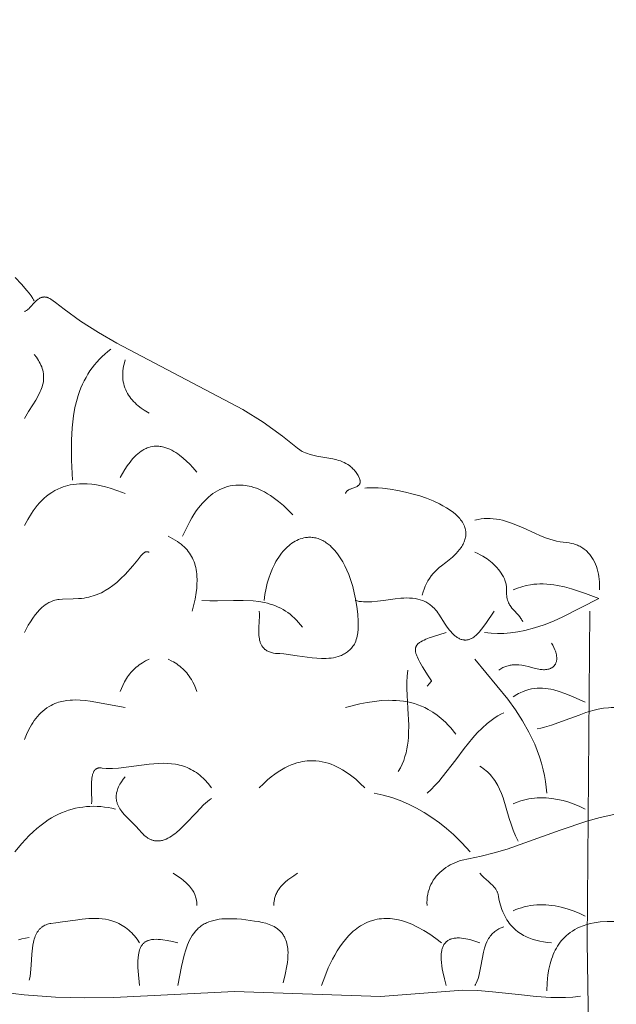
# Model space of a CAD drawing. Units: millimetres. Extents: x 15922 to 64292, y -6793 to 6833.
# Drawn here: x 44731 to 45182, y -2126 to -1382 of the extents above; entities that cross this region are included whole.
import ezdxf

# ---------------------------------------------------------------- set-up
doc = ezdxf.new("R2010")
doc.units = ezdxf.units.MM
doc.header["$MEASUREMENT"] = 0
doc.layers.add('Layer 1', color=7, linetype='Continuous', lineweight=0)
doc.styles.get("Standard").update_dxf_attribs({"font": 'TT0246M.TTF'})
doc.dimstyles.get("Standard").update_dxf_attribs({"dimtxt": 320, "dimasz": 240, "dimexe": 0.18, "dimexo": 0.0625, "dimgap": 160, "dimtad": 1, "dimdec": 0, "dimlfac": 0.1, "dimrnd": 5, "dimdsep": 46, "dimtxsty": 'Standard', "dimcen": 0, "dimse1": 1, "dimse2": 1, "dimadec": 0, "dimazin": 0, "dimtfac": 1, "dimtdec": 0, "dimtofl": 0, "dimtmove": 1, "dimatfit": 3, "dimfxl": 1, "dimtolj": 1, "dimtzin": 0, "dimarcsym": 0})

# ---------------------------------------------------------------- blocks, each defined once
blk = doc.blocks.new('*D44')
at = {"color": 0, "lineweight": -2, "transparency": 16777216}
blk.add_line((34504.46, 4782.7), (47320.95, 4782.7), dxfattribs=at)
at = {"color": 0, "transparency": 16777216}
for points in [[(34504.46, 4822.7), (34504.46, 4742.7), (34264.46, 4782.7)], [(47320.95, 4822.7), (47320.95, 4742.7), (47560.95, 4782.7)]]:
    blk.add_solid(points, dxfattribs=at)
at = {"layer": 'Defpoints', "color": 0, "transparency": 16777216}
for p in [(47560.95, 4782.7), (47560.95, -3980.49), (34264.46, -4579.81)]:
    blk.add_point(p, dxfattribs=at)
at = {"color": 0, "transparency": 16777216, "insert": (40912.71, 5106.57), "char_height": 320, "attachment_point": 5}
blk.add_mtext('\\A1;1330', dxfattribs=at)

msp = doc.modelspace()

# ---------------------------------------------------------------- linework, layer by layer
at = {"layer": 'Layer 1'}
for points in [[(44741.56, -1594.66), (44741.13, -1593.78), (44740.62, -1592.86), (44739.39, -1590.92), (44737.92, -1588.85), (44736.21, -1586.66), (44732.14, -1581.98), (44727.33, -1576.99)], [(44734.32, -1602.74), (44734.61, -1602.6), (44734.89, -1602.45), (44735.43, -1602.14), (44735.97, -1601.78), (44736.49, -1601.4), (44737, -1600.98), (44737.5, -1600.54), (44738.48, -1599.61), (44742.25, -1595.58), (44743.21, -1594.64), (44743.7, -1594.2), (44744.19, -1593.78), (44744.7, -1593.39), (44745.21, -1593.03), (44745.74, -1592.71), (44746.28, -1592.42), (44746.55, -1592.29), (44746.83, -1592.18), (44747.11, -1592.07), (44747.4, -1591.98), (44747.69, -1591.89), (44747.99, -1591.82), (44748.29, -1591.77), (44748.59, -1591.72), (44748.9, -1591.69), (44749.21, -1591.68), (44749.53, -1591.68), (44749.86, -1591.69), (44750.19, -1591.72), (44750.52, -1591.76), (44750.86, -1591.83), (44751.21, -1591.91), (44751.56, -1592.01), (44751.92, -1592.15), (44752.3, -1592.3), (44752.68, -1592.48), (44753.48, -1592.9), (44754.32, -1593.39), (44756.05, -1594.55), (44757.83, -1595.87), (44764.21, -1600.97), (44776.73, -1609.86), (44790.3, -1618.5), (44804.14, -1626.59), (44899.43, -1676.77), (44914.66, -1686.32), (44929.42, -1696.74), (44936.82, -1702.83), (44940.68, -1705.92), (44942.49, -1707.22), (44943.35, -1707.78), (44944.16, -1708.27), (44945.44, -1708.91), (44946.76, -1709.48), (44948.12, -1709.98), (44949.5, -1710.43), (44952.35, -1711.18), (44955.29, -1711.78), (44967.35, -1713.89), (44970.3, -1714.62), (44971.75, -1715.05), (44973.18, -1715.54), (44974.58, -1716.09), (44975.95, -1716.71), (44977.29, -1717.41), (44978.59, -1718.18), (44979.85, -1719.05), (44981.07, -1720.02), (44981.66, -1720.54), (44982.24, -1721.09), (44982.81, -1721.67), (44983.37, -1722.27), (44983.91, -1722.91), (44984.43, -1723.57), (44984.95, -1724.27), (44985.44, -1725), (44986.4, -1726.55), (44987.28, -1728.25), (44987.46, -1728.66), (44987.61, -1729.05), (44987.74, -1729.42), (44987.85, -1729.78), (44987.93, -1730.13), (44987.99, -1730.46), (44988.01, -1730.62), (44988.03, -1730.77), (44988.04, -1730.93), (44988.05, -1731.08), (44988.05, -1731.22), (44988.05, -1731.3), (44988.04, -1731.37), (44988.04, -1731.51), (44988.02, -1731.64), (44988.01, -1731.78), (44987.98, -1731.91), (44987.96, -1732.04), (44987.93, -1732.16), (44987.89, -1732.28), (44987.85, -1732.4), (44987.81, -1732.52), (44987.76, -1732.63), (44987.71, -1732.75), (44987.65, -1732.85), (44987.6, -1732.96), (44987.53, -1733.07), (44987.47, -1733.17), (44987.39, -1733.27), (44987.32, -1733.36), (44987.24, -1733.46), (44987.16, -1733.55), (44987.08, -1733.64), (44986.99, -1733.73), (44986.9, -1733.82), (44986.72, -1733.98), (44986.62, -1734.06), (44986.52, -1734.14), (44986.31, -1734.3), (44986.09, -1734.44), (44985.62, -1734.72), (44985.13, -1734.97), (44984.6, -1735.21), (44984.06, -1735.43), (44981.79, -1736.26), (44980.67, -1736.69), (44980.13, -1736.92), (44979.62, -1737.16), (44979.13, -1737.43), (44978.9, -1737.57), (44978.68, -1737.71), (44978.47, -1737.86), (44978.26, -1738.02), (44978.07, -1738.18), (44977.89, -1738.36), (44977.73, -1738.54), (44977.65, -1738.63), (44977.58, -1738.73), (44977.5, -1738.83), (44977.44, -1738.93), (44977.37, -1739.03), (44977.31, -1739.14), (44977.25, -1739.25), (44977.2, -1739.36), (44977.15, -1739.47), (44977.11, -1739.59), (44977.06, -1739.7), (44977.03, -1739.83), (44976.99, -1739.95), (44976.97, -1740.08)], [(44741.56, -1635.05), (44743.29, -1637.24), (44744.09, -1638.37), (44744.85, -1639.52), (44745.55, -1640.7), (44746.2, -1641.9), (44746.79, -1643.13), (44747.32, -1644.38), (44747.77, -1645.66), (44748.15, -1646.97), (44748.45, -1648.31), (44748.67, -1649.68), (44748.79, -1651.08), (44748.82, -1652.51), (44748.76, -1653.98), (44748.59, -1655.48), (44748.33, -1656.85), (44748.02, -1658.16), (44747.65, -1659.46), (44747.21, -1660.77), (44746.76, -1661.94), (44746.27, -1663.09), (44745.2, -1665.33), (44742.79, -1669.64), (44740.61, -1673.14), (44737.37, -1678.26), (44734.32, -1683.52)], [(44799.51, -1631.01), (44797.23, -1632.85), (44795.05, -1634.76), (44792.95, -1636.72), (44790.95, -1638.75), (44789.04, -1640.84), (44787.21, -1643.01), (44785.48, -1645.24), (44783.84, -1647.55), (44782.29, -1649.93), (44780.83, -1652.39), (44779.47, -1654.93), (44778.19, -1657.56), (44777.01, -1660.27), (44775.92, -1663.06), (44774.92, -1665.95), (44774.02, -1668.93), (44772.5, -1675.1), (44771.36, -1681.36), (44770.75, -1685.94), (44770.31, -1690.54), (44769.84, -1699.78), (44769.91, -1714.89), (44770.54, -1729.98)], [(44810.38, -1639.09), (44809.54, -1642.32), (44809.2, -1644.04), (44808.92, -1645.78), (44808.73, -1647.41), (44808.62, -1649.03), (44808.58, -1650.66), (44808.62, -1652.3), (44808.77, -1654.01), (44809.01, -1655.67), (44809.33, -1657.27), (44809.75, -1658.82), (44810.25, -1660.32), (44810.82, -1661.76), (44811.48, -1663.16), (44812.21, -1664.51), (44813.01, -1665.81), (44813.87, -1667.07), (44814.8, -1668.29), (44815.79, -1669.46), (44816.83, -1670.6), (44817.93, -1671.7), (44819.08, -1672.77), (44820.28, -1673.81), (44822.49, -1675.54), (44824.78, -1677.16), (44828.48, -1679.49)], [(44864.7, -1723.92), (44861.63, -1720.45), (44859.23, -1717.95), (44856.76, -1715.55), (44854.19, -1713.28), (44851.53, -1711.15), (44850.12, -1710.13), (44848.7, -1709.17), (44847.26, -1708.28), (44845.79, -1707.46), (44844.29, -1706.72), (44842.75, -1706.06), (44841.17, -1705.48), (44839.55, -1704.99), (44838.63, -1704.78), (44837.72, -1704.61), (44836.82, -1704.47), (44835.92, -1704.38), (44835.02, -1704.32), (44834.11, -1704.31), (44833.19, -1704.34), (44832.25, -1704.41), (44830.92, -1704.6), (44829.64, -1704.87), (44828.37, -1705.23), (44827.09, -1705.68), (44826.25, -1706.04), (44825.43, -1706.43), (44824.62, -1706.85), (44823.82, -1707.3), (44822.47, -1708.17), (44821.15, -1709.12), (44819.88, -1710.15), (44818.65, -1711.26), (44817.45, -1712.44), (44816.29, -1713.68), (44815.17, -1714.98), (44814.09, -1716.33), (44812.03, -1719.13), (44810.13, -1722.04), (44808.37, -1725.01), (44806.75, -1727.96)], [(44810.38, -1740.08), (44804.76, -1737.95), (44799.07, -1736.08), (44795.64, -1735.12), (44792.18, -1734.29), (44788.72, -1733.63), (44785.26, -1733.13), (44781.8, -1732.81), (44778.28, -1732.69), (44775.9, -1732.76), (44773.56, -1732.93), (44771.23, -1733.21), (44768.87, -1733.61), (44767.05, -1734.04), (44765.25, -1734.53), (44763.48, -1735.1), (44761.71, -1735.76), (44759.41, -1736.79), (44757.19, -1737.94), (44755.07, -1739.21), (44753.03, -1740.59), (44751.08, -1742.09), (44749.21, -1743.69), (44747.41, -1745.39), (44745.69, -1747.18), (44744.04, -1749.07), (44742.47, -1751.04), (44740.96, -1753.08), (44739.51, -1755.2), (44736.81, -1759.64), (44734.32, -1764.31)], [(44937.13, -1756.24), (44933.62, -1752.62), (44930.03, -1749.23), (44926.28, -1746.04), (44922.33, -1743.05), (44920.15, -1741.58), (44917.95, -1740.22), (44915.7, -1738.95), (44913.38, -1737.77), (44911.48, -1736.93), (44909.59, -1736.18), (44907.67, -1735.51), (44905.7, -1734.92), (44904.19, -1734.55), (44902.68, -1734.25), (44901.16, -1734), (44899.62, -1733.81), (44898.22, -1733.71), (44896.83, -1733.67), (44895.44, -1733.68), (44894.04, -1733.74), (44891.9, -1733.98), (44889.81, -1734.35), (44887.79, -1734.84), (44885.82, -1735.46), (44883.9, -1736.19), (44882.03, -1737.03), (44880.21, -1737.98), (44878.45, -1739.04), (44876.73, -1740.2), (44875.05, -1741.46), (44873.43, -1742.81), (44871.85, -1744.24), (44870.31, -1745.76), (44868.81, -1747.37), (44865.94, -1750.8), (44864.1, -1753.29), (44862.38, -1755.84), (44860.75, -1758.46), (44859.22, -1761.13), (44856.39, -1766.65), (44853.83, -1772.39)], [(44991.45, -1736.04), (44993.12, -1735.88), (44994.79, -1735.78), (44998.15, -1735.74), (45001.51, -1735.87), (45004.85, -1736.13), (45010.69, -1736.81), (45016.53, -1737.78), (45022.32, -1739.01), (45028.05, -1740.47), (45033.08, -1741.97), (45038.1, -1743.68), (45043.05, -1745.65), (45047.87, -1747.87), (45050.59, -1749.28), (45053.29, -1750.84), (45055.92, -1752.55), (45058.42, -1754.4), (45060.1, -1755.81), (45061.72, -1757.34), (45062.5, -1758.15), (45063.24, -1758.99), (45063.95, -1759.86), (45064.61, -1760.76), (45065.27, -1761.76), (45065.85, -1762.75), (45066.36, -1763.73), (45066.78, -1764.7), (45067.14, -1765.67), (45067.42, -1766.63), (45067.63, -1767.59), (45067.72, -1768.07), (45067.78, -1768.54), (45067.87, -1769.48), (45067.89, -1770.41), (45067.85, -1771.34), (45067.76, -1772.25), (45067.62, -1773.16), (45067.42, -1774.05), (45067.17, -1774.94), (45066.88, -1775.82), (45066.54, -1776.68), (45066.16, -1777.54), (45065.74, -1778.38), (45065.28, -1779.22), (45064.78, -1780.04), (45064.26, -1780.85), (45063.11, -1782.43), (45061.86, -1783.95), (45060.53, -1785.43), (45059.14, -1786.84), (45057.69, -1788.19), (45055.28, -1790.24), (45052.78, -1792.17), (45049.48, -1794.59), (45047.8, -1795.97), (45046.2, -1797.39), (45044.65, -1798.89), (45043.15, -1800.5), (45041.66, -1802.32), (45040.32, -1804.18), (45039.12, -1806.08), (45038.05, -1808.05), (45037.1, -1810.09), (45036.27, -1812.23), (45035.54, -1814.47), (45034.91, -1816.83)], [(45168.91, -1812.79), (45168.91, -1808.78), (45168.81, -1806.78), (45168.64, -1804.8), (45168.39, -1802.83), (45168.05, -1800.88), (45167.64, -1798.96), (45167.14, -1797.08), (45166.54, -1795.24), (45165.85, -1793.44), (45165.06, -1791.69), (45164.17, -1790), (45163.17, -1788.37), (45162.06, -1786.82), (45161.46, -1786.06), (45160.83, -1785.33), (45160.18, -1784.62), (45159.49, -1783.93), (45158.74, -1783.24), (45157.97, -1782.6), (45157.2, -1782), (45156.4, -1781.43), (45155.6, -1780.91), (45154.79, -1780.42), (45153.96, -1779.97), (45153.11, -1779.55), (45152.25, -1779.17), (45151.38, -1778.82), (45150.5, -1778.51), (45149.6, -1778.22), (45147.76, -1777.75), (45145.87, -1777.38), (45139.07, -1776.54), (45136.47, -1776), (45133.92, -1775.34), (45131.39, -1774.58), (45128.85, -1773.72), (45124.41, -1771.98), (45120.01, -1770.07), (45111.27, -1766.1), (45106.88, -1764.2), (45102.44, -1762.47), (45097.93, -1760.97), (45095.64, -1760.34), (45093.33, -1759.81), (45090.95, -1759.39), (45088.61, -1759.1), (45086.31, -1758.95), (45084.01, -1758.92), (45081.72, -1759.04), (45079.42, -1759.3), (45077.1, -1759.71), (45074.75, -1760.27)], [(44842.97, -1772.39), (44844.78, -1773.27), (44846.55, -1774.21), (44848.29, -1775.22), (44850, -1776.32), (44851.33, -1777.27), (44852.62, -1778.27), (44853.87, -1779.33), (44855.09, -1780.45), (44856.18, -1781.57), (44857.2, -1782.71), (44858.15, -1783.89), (44859.03, -1785.1), (44859.85, -1786.35), (44860.6, -1787.63), (44861.28, -1788.95), (44861.9, -1790.3), (44862.45, -1791.69), (44862.95, -1793.11), (44863.38, -1794.56), (44863.75, -1796.05), (44864.07, -1797.58), (44864.32, -1799.13), (44864.53, -1800.73), (44864.67, -1802.35), (44864.78, -1805.48), (44864.7, -1808.59), (44864.47, -1811.69), (44864.1, -1814.79), (44863.25, -1819.8), (44861.08, -1828.94)], [(44911.78, -1828.94), (44911.87, -1830.89), (44911.87, -1832.84), (44911.73, -1836.72), (44911.48, -1841.3), (44911.42, -1843.72), (44911.46, -1846.15), (44911.53, -1847.36), (44911.65, -1848.56), (44911.82, -1849.73), (44912.05, -1850.88), (44912.34, -1851.99), (44912.51, -1852.53), (44912.7, -1853.06), (44912.91, -1853.58), (44913.14, -1854.09), (44913.39, -1854.58), (44913.66, -1855.06), (44913.89, -1855.42), (44914.13, -1855.76), (44914.37, -1856.09), (44914.63, -1856.4), (44914.89, -1856.7), (44915.16, -1856.99), (44915.44, -1857.26), (44915.73, -1857.53), (44916.02, -1857.78), (44916.32, -1858.01), (44916.93, -1858.45), (44917.57, -1858.84), (44918.23, -1859.2), (44918.91, -1859.51), (44919.61, -1859.78), (44920.32, -1860.02), (44921.04, -1860.23), (44921.78, -1860.41), (44922.52, -1860.56), (44924.02, -1860.8), (44927.26, -1861.04), (44930.34, -1861.28), (44940.28, -1862.59), (44951.72, -1864.17), (44955.2, -1864.49), (44958.78, -1864.68), (44962.41, -1864.66), (44964.22, -1864.55), (44966.02, -1864.36), (44967.81, -1864.09), (44969.57, -1863.71), (44971.3, -1863.24), (44972.15, -1862.96), (44973, -1862.65), (44973.83, -1862.31), (44974.64, -1861.94), (44975.45, -1861.53), (44976.24, -1861.09), (44977.01, -1860.62), (44977.77, -1860.11), (44978.51, -1859.56), (44979.24, -1858.98), (44979.97, -1858.34), (44980.67, -1857.68), (44981.35, -1856.98), (44981.99, -1856.24), (44982.59, -1855.47), (44983.15, -1854.66), (44983.67, -1853.81), (44984.14, -1852.92), (44984.65, -1851.69), (44985.09, -1850.44), (44985.45, -1849.17), (44985.76, -1847.87), (44986, -1846.56), (44986.2, -1845.24), (44986.46, -1842.56), (44986.57, -1839.71), (44986.57, -1836.84), (44986.22, -1831.09), (44985.52, -1825.37), (44984.54, -1819.75), (44983.53, -1815.04), (44982.34, -1810.35), (44980.99, -1805.72), (44979.45, -1801.18), (44978.05, -1797.96), (44976.51, -1794.77), (44974.82, -1791.65), (44972.99, -1788.64), (44970.99, -1785.77), (44969.92, -1784.41), (44968.81, -1783.09), (44967.66, -1781.82), (44966.46, -1780.61), (44965.21, -1779.47), (44963.92, -1778.39), (44962.3, -1777.22), (44961.48, -1776.68), (44960.64, -1776.17), (44959.79, -1775.7), (44958.93, -1775.26), (44958.05, -1774.86), (44957.17, -1774.5), (44956.27, -1774.18), (44955.36, -1773.9), (44954.44, -1773.66), (44953.51, -1773.46), (44952.57, -1773.31), (44951.62, -1773.2), (44950.66, -1773.14), (44949.69, -1773.12), (44948.96, -1773.14), (44948.24, -1773.19), (44946.82, -1773.35), (44945.43, -1773.6), (44944.06, -1773.95), (44942.71, -1774.38), (44941.39, -1774.9), (44940.1, -1775.49), (44938.84, -1776.16), (44937.6, -1776.9), (44936.4, -1777.7), (44935.23, -1778.57), (44934.09, -1779.5), (44932.98, -1780.48), (44931.91, -1781.51), (44930.87, -1782.59), (44929.86, -1783.72), (44928.66, -1785.17), (44927.51, -1786.68), (44926.42, -1788.24), (44925.38, -1789.86), (44924.4, -1791.52), (44923.47, -1793.23), (44921.76, -1796.75), (44920.25, -1800.39), (44918.95, -1804.12), (44917.83, -1807.9), (44916.9, -1811.7), (44916.04, -1816.26), (44915.4, -1820.86)], [(44828.48, -1784.51), (44828.23, -1784.38), (44827.98, -1784.28), (44827.86, -1784.23), (44827.74, -1784.19), (44827.62, -1784.16), (44827.5, -1784.13), (44827.38, -1784.1), (44827.26, -1784.08), (44827.14, -1784.06), (44827.03, -1784.05), (44826.91, -1784.05), (44826.79, -1784.05), (44826.68, -1784.05), (44826.56, -1784.06), (44826.44, -1784.07), (44826.33, -1784.09), (44826.21, -1784.11), (44826.1, -1784.14), (44825.98, -1784.17), (44825.87, -1784.21), (44825.64, -1784.29), (44825.4, -1784.39), (44825.17, -1784.51), (44824.94, -1784.65), (44824.7, -1784.8), (44824.37, -1785.04), (44824.04, -1785.3), (44823.72, -1785.58), (44823.4, -1785.89), (44822.78, -1786.54), (44822.18, -1787.24), (44819.97, -1790.08), (44816.21, -1794.73), (44810.34, -1801.23), (44807.26, -1804.27), (44804.03, -1807.18), (44801.15, -1809.48), (44798.28, -1811.55), (44795.38, -1813.39), (44793.91, -1814.22), (44792.41, -1815), (44790.9, -1815.71), (44789.36, -1816.36), (44787.79, -1816.96), (44786.18, -1817.49), (44784.54, -1817.97), (44782.86, -1818.38), (44781.13, -1818.73), (44779.36, -1819.02), (44777.31, -1819.26), (44775.26, -1819.41), (44771.16, -1819.54), (44762.95, -1819.79), (44760.66, -1820.05), (44759.56, -1820.22), (44758.47, -1820.44), (44757.38, -1820.7), (44756.3, -1821.01), (44755.22, -1821.38), (44754.12, -1821.82), (44752.67, -1822.52), (44751.97, -1822.9), (44751.29, -1823.3), (44749.96, -1824.17), (44748.65, -1825.14), (44747.52, -1826.11), (44746.42, -1827.14), (44745.36, -1828.22), (44744.33, -1829.34), (44742.38, -1831.73), (44740.55, -1834.25), (44738.84, -1836.88), (44737.23, -1839.59), (44734.32, -1845.1)], [(45074.75, -1784.51), (45076.81, -1785.37), (45078.81, -1786.35), (45080.77, -1787.44), (45082.69, -1788.64), (45083.93, -1789.48), (45085.18, -1790.41), (45086.43, -1791.41), (45087.69, -1792.48), (45088.93, -1793.61), (45090.14, -1794.81), (45091.32, -1796.07), (45092.45, -1797.39), (45093.52, -1798.75), (45094.52, -1800.17), (45095.43, -1801.62), (45096.26, -1803.11), (45096.98, -1804.64), (45097.3, -1805.42), (45097.59, -1806.2), (45097.85, -1806.99), (45098.08, -1807.79), (45098.27, -1808.59), (45098.43, -1809.4), (45098.52, -1810.05), (45098.59, -1810.7), (45098.63, -1811.35), (45098.64, -1812.02), (45098.57, -1814.09), (45098.59, -1815.21), (45098.65, -1816.32), (45098.76, -1817.4), (45098.93, -1818.48), (45099.15, -1819.53), (45099.44, -1820.58), (45099.8, -1821.61), (45100.22, -1822.63), (45100.57, -1823.36), (45100.95, -1824.05), (45101.35, -1824.71), (45101.77, -1825.35), (45102.67, -1826.58), (45103.67, -1827.78), (45107.65, -1832.09), (45108.59, -1833.2), (45109.46, -1834.38), (45109.87, -1835.01), (45110.26, -1835.65), (45110.62, -1836.32), (45110.96, -1837.02)], [(45081.99, -1845.1), (45086.9, -1845.59), (45091.76, -1845.79), (45096.63, -1845.71), (45101.54, -1845.34), (45107.03, -1844.58), (45112.48, -1843.51), (45119.8, -1841.55), (45127, -1839.16), (45134.09, -1836.4), (45141.09, -1833.33), (45168.47, -1819.41), (45158.18, -1815.54), (45147.71, -1812.07), (45142.41, -1810.64), (45137.06, -1809.5), (45134.38, -1809.06), (45131.68, -1808.72), (45128.98, -1808.48), (45126.26, -1808.35), (45123.88, -1808.36), (45121.53, -1808.46), (45119.19, -1808.66), (45116.83, -1808.96), (45113.45, -1809.61), (45110.17, -1810.45), (45106.95, -1811.51), (45103.72, -1812.79)], [(44944.37, -1841.06), (44942.89, -1839.18), (44941.39, -1837.4), (44939.85, -1835.72), (44938.27, -1834.15), (44936.66, -1832.68), (44935.01, -1831.31), (44933.31, -1830.03), (44931.57, -1828.84), (44929.78, -1827.75), (44927.94, -1826.74), (44926.05, -1825.82), (44924.1, -1824.98), (44922.09, -1824.22), (44920.03, -1823.55), (44917.9, -1822.95), (44915.7, -1822.42), (44911.45, -1821.68), (44907.18, -1821.19), (44899.68, -1820.85), (44892.17, -1820.89), (44880.24, -1821.18), (44874.28, -1821.15), (44868.32, -1820.86)], [(45089.23, -1828.94), (45083.03, -1838.18), (45079.73, -1842.62), (45077.94, -1844.73), (45077.01, -1845.72), (45076.05, -1846.65), (45075.32, -1847.31), (45074.58, -1847.93), (45073.81, -1848.5), (45073.03, -1849.02), (45072.22, -1849.5), (45071.8, -1849.71), (45071.37, -1849.91), (45070.94, -1850.09), (45070.5, -1850.25), (45070.05, -1850.4), (45069.59, -1850.53), (45069.24, -1850.6), (45068.9, -1850.66), (45068.56, -1850.7), (45068.22, -1850.74), (45067.89, -1850.76), (45067.55, -1850.77), (45067.22, -1850.76), (45066.89, -1850.75), (45066.56, -1850.72), (45066.23, -1850.68), (45065.91, -1850.63), (45065.58, -1850.57), (45064.94, -1850.42), (45064.31, -1850.22), (45063.69, -1849.99), (45063.08, -1849.72), (45062.47, -1849.41), (45061.88, -1849.08), (45061.29, -1848.71), (45060.71, -1848.32), (45060.15, -1847.9), (45059.59, -1847.45), (45058.5, -1846.5), (45057.46, -1845.47), (45056.46, -1844.39), (45055.5, -1843.26), (45053.72, -1840.97), (45052.12, -1838.71), (45047.49, -1831.29), (45046.69, -1830.15), (45045.87, -1829.06), (45045.01, -1828.01), (45044.09, -1826.99), (45042.7, -1825.62), (45041.99, -1825), (45041.28, -1824.41), (45040.56, -1823.86), (45039.83, -1823.34), (45039.09, -1822.86), (45038.33, -1822.41), (45037.56, -1821.99), (45036.78, -1821.59), (45035.98, -1821.23), (45035.16, -1820.9), (45033.46, -1820.3), (45031.66, -1819.81), (45029.56, -1819.41), (45027.44, -1819.15), (45025.29, -1819.01), (45023.13, -1818.97), (45020.95, -1819.03), (45018.75, -1819.17), (45014.35, -1819.64), (45005.55, -1820.92), (45001.21, -1821.5), (44996.94, -1821.9), (44993.74, -1822.01), (44992.14, -1821.99), (44990.54, -1821.91), (44988.94, -1821.76), (44987.35, -1821.55), (44985.77, -1821.25), (44984.21, -1820.86)], [(45161.66, -1828.94), (45159.56, -2078.54), (45160.57, -2143.91)], [(45053.02, -1845.1), (45042.75, -1848.32), (45040.24, -1849.17), (45037.62, -1850.17), (45036.32, -1850.73), (45035.06, -1851.34), (45033.87, -1852), (45033.31, -1852.35), (45032.77, -1852.71), (45032.36, -1853.02), (45031.96, -1853.35), (45031.58, -1853.7), (45031.4, -1853.88), (45031.23, -1854.07), (45031.06, -1854.26), (45030.9, -1854.46), (45030.75, -1854.67), (45030.6, -1854.89), (45030.46, -1855.12), (45030.34, -1855.35), (45030.22, -1855.6), (45030.11, -1855.85), (45030.02, -1856.09), (45029.95, -1856.34), (45029.88, -1856.58), (45029.83, -1856.83), (45029.79, -1857.07), (45029.76, -1857.32), (45029.74, -1857.58), (45029.72, -1857.83), (45029.72, -1858.08), (45029.73, -1858.33), (45029.76, -1858.84), (45029.83, -1859.35), (45029.92, -1859.86), (45030.03, -1860.36), (45030.17, -1860.86), (45030.49, -1861.84), (45030.86, -1862.78), (45031.25, -1863.68), (45032.16, -1865.55), (45033.14, -1867.38), (45035.22, -1870.94), (45039.49, -1877.73), (45041.99, -1881.65), (45041.99, -1881.65), (45041.99, -1881.66), (45041.99, -1881.66), (45041.99, -1881.66), (45041.99, -1881.66), (45041.99, -1881.66), (45041.98, -1881.66), (45041.98, -1881.66), (45041.98, -1881.66), (45041.98, -1881.66), (45041.98, -1881.66), (45041.98, -1881.66), (45041.98, -1881.67), (45041.98, -1881.67), (45041.98, -1881.67), (45041.98, -1881.67), (45041.98, -1881.67), (45041.98, -1881.67), (45041.98, -1881.67), (45041.98, -1881.67), (45041.98, -1881.67), (45041.98, -1881.67), (45041.98, -1881.67), (45041.98, -1881.68), (45041.98, -1881.68), (45041.98, -1881.68), (45041.98, -1881.68), (45041.98, -1881.68), (45041.98, -1881.68), (45041.98, -1881.68), (45041.97, -1881.68), (45041.97, -1881.68), (45041.97, -1881.68), (45041.97, -1881.68), (45041.97, -1881.69), (45041.97, -1881.69), (45041.97, -1881.69), (45041.97, -1881.69), (45041.97, -1881.69), (45041.97, -1881.69), (45041.97, -1881.69), (45041.97, -1881.69), (45041.97, -1881.69), (45041.97, -1881.69), (45041.97, -1881.7), (45041.97, -1881.7), (45041.97, -1881.7), (45041.97, -1881.7), (45041.97, -1881.7), (45041.97, -1881.7), (45041.97, -1881.7), (45041.97, -1881.7), (45041.97, -1881.7), (45041.97, -1881.7), (45041.97, -1881.71), (45041.97, -1881.71), (45041.96, -1881.71), (45041.96, -1881.71), (45041.96, -1881.71), (45041.96, -1881.71), (45041.96, -1881.71), (45041.96, -1881.71), (45041.96, -1881.71), (45041.96, -1881.72), (45041.96, -1881.72), (45041.96, -1881.72), (45041.96, -1881.72), (45041.96, -1881.72), (45041.96, -1881.72), (45041.96, -1881.72), (45041.96, -1881.72), (45041.96, -1881.72), (45041.96, -1881.72), (45041.96, -1881.73), (45041.96, -1881.73), (45041.96, -1881.73), (45041.96, -1881.73), (45041.95, -1881.73), (45041.95, -1881.73), (45041.94, -1881.75), (45041.94, -1881.75), (45041.94, -1881.75), (45041.94, -1881.75), (45041.94, -1881.75), (45041.94, -1881.75), (45041.94, -1881.76), (45041.94, -1881.76), (45041.94, -1881.76), (45041.94, -1881.76), (45041.94, -1881.76), (45041.94, -1881.76), (45041.94, -1881.76), (45041.93, -1881.76), (45041.93, -1881.76), (45041.93, -1881.76), (45041.93, -1881.77), (45041.93, -1881.77), (45041.93, -1881.77), (45041.93, -1881.77), (45041.93, -1881.77), (45041.93, -1881.77), (45041.93, -1881.77), (45041.93, -1881.77), (45041.93, -1881.78), (45041.93, -1881.78), (45041.93, -1881.78), (45041.93, -1881.78), (45041.92, -1881.78), (45041.92, -1881.78), (45041.92, -1881.78), (45041.92, -1881.78), (45041.92, -1881.79), (45041.87, -1881.87), (45041.81, -1881.96), (45041.64, -1882.17), (45041.44, -1882.41), (45040.4, -1883.55), (45038.53, -1885.5)], [(45132.69, -1853.18), (45133.55, -1854.71), (45134.39, -1856.38), (45135.16, -1858.15), (45135.51, -1859.06), (45135.81, -1859.99), (45136.07, -1860.93), (45136.29, -1861.87), (45136.44, -1862.82), (45136.5, -1863.29), (45136.54, -1863.76), (45136.56, -1864.23), (45136.56, -1864.7), (45136.55, -1865.16), (45136.51, -1865.63), (45136.46, -1866.09), (45136.39, -1866.54), (45136.29, -1866.99), (45136.17, -1867.44), (45135.96, -1868.03), (45135.84, -1868.32), (45135.71, -1868.61), (45135.58, -1868.86), (45135.44, -1869.11), (45135.29, -1869.34), (45135.14, -1869.58), (45134.98, -1869.8), (45134.81, -1870.01), (45134.64, -1870.22), (45134.45, -1870.42), (45134.26, -1870.61), (45134.07, -1870.79), (45133.87, -1870.97), (45133.66, -1871.14), (45133.45, -1871.3), (45133.23, -1871.45), (45133.01, -1871.6), (45132.78, -1871.74), (45132.44, -1871.93), (45132.08, -1872.11), (45131.72, -1872.27), (45131.34, -1872.42), (45130.96, -1872.56), (45130.58, -1872.67), (45130.2, -1872.77), (45129.83, -1872.86), (45128.99, -1873.01), (45128.15, -1873.11), (45127.3, -1873.15), (45126.45, -1873.15), (45125.6, -1873.11), (45124.76, -1873.03), (45123.92, -1872.91), (45123.08, -1872.77), (45119.49, -1871.9), (45114.89, -1870.76), (45112.58, -1870.26), (45110.25, -1869.84), (45107.91, -1869.56), (45106.74, -1869.48), (45105.56, -1869.45), (45103.82, -1869.51), (45102.98, -1869.58), (45102.15, -1869.68), (45101.33, -1869.81), (45100.53, -1869.97), (45099.74, -1870.16), (45098.95, -1870.38), (45098.18, -1870.64), (45097.41, -1870.93), (45096.64, -1871.25), (45095.88, -1871.61), (45095.12, -1872), (45094.37, -1872.42), (45092.85, -1873.38)], [(44828.48, -1865.3), (44825.9, -1866.54), (44823.4, -1867.96), (44822.19, -1868.75), (44821.02, -1869.57), (44819.89, -1870.42), (44818.8, -1871.32), (44817.75, -1872.24), (44816.73, -1873.21), (44815.76, -1874.21), (44814.82, -1875.25), (44813.92, -1876.33), (44813.05, -1877.45), (44812.22, -1878.61), (44811.42, -1879.81), (44809.93, -1882.34), (44808.57, -1885.05), (44807.61, -1887.27), (44806.75, -1889.54)], [(44842.97, -1865.3), (44845.63, -1866.58), (44846.91, -1867.28), (44848.16, -1868.03), (44849.37, -1868.81), (44850.55, -1869.64), (44851.69, -1870.51), (44852.8, -1871.43), (44853.88, -1872.4), (44854.92, -1873.41), (44855.94, -1874.47), (44856.91, -1875.59), (44857.86, -1876.75), (44858.78, -1877.97), (44859.66, -1879.25), (44860.51, -1880.58), (44861.57, -1882.44), (44862.56, -1884.35), (44863.69, -1886.91), (44864.7, -1889.54)], [(45074.75, -1865.3), (45099.59, -1895.5), (45105.31, -1903.48), (45110.66, -1911.76), (45115.56, -1920.42), (45117.8, -1924.9), (45119.9, -1929.5), (45121.81, -1934.23), (45123.51, -1939), (45125.01, -1943.85), (45126.31, -1948.82), (45127.24, -1953.16), (45128.01, -1957.49), (45128.62, -1961.85), (45129.07, -1966.29)], [(45024.05, -1873.38), (45023.58, -1877.93), (45023.36, -1882.49), (45023.35, -1887.49), (45023.51, -1892.5), (45024.1, -1902.49), (45024.66, -1915.02), (45024.62, -1921.13), (45024.47, -1924.14), (45024.21, -1927.12), (45023.84, -1930.08), (45023.34, -1933.02), (45022.69, -1935.93), (45021.88, -1938.82), (45020.9, -1941.68), (45019.74, -1944.52), (45018.38, -1947.33), (45016.8, -1950.13)], [(45103.72, -1893.58), (45106.32, -1891.94), (45107.65, -1891.2), (45109.02, -1890.51), (45111.15, -1889.58), (45113.28, -1888.8), (45115.39, -1888.18), (45117.5, -1887.71), (45119.6, -1887.38), (45121.69, -1887.18), (45123.78, -1887.1), (45125.87, -1887.15), (45127.96, -1887.31), (45130.05, -1887.58), (45132.14, -1887.94), (45134.24, -1888.41), (45138.47, -1889.59), (45142.73, -1891.07), (45147.17, -1892.83), (45158.04, -1897.62)], [(44810.38, -1901.65), (44784.09, -1896.9), (44780.27, -1896.43), (44776.46, -1896.12), (44772.64, -1896), (44770.72, -1896.04), (44768.8, -1896.14), (44766.22, -1896.41), (44763.7, -1896.83), (44761.21, -1897.42), (44759.97, -1897.78), (44758.72, -1898.19), (44757.23, -1898.77), (44755.8, -1899.4), (44754.39, -1900.11), (44752.98, -1900.89), (44751.32, -1901.97), (44749.75, -1903.12), (44748.24, -1904.36), (44746.81, -1905.67), (44745.46, -1907.05), (44744.16, -1908.5), (44742.94, -1910.01), (44741.77, -1911.59), (44740.67, -1913.22), (44739.62, -1914.9), (44737.67, -1918.41), (44735.91, -1922.08), (44734.32, -1925.89)], [(45060.26, -1921.85), (45056.48, -1917.17), (45054.48, -1914.94), (45052.39, -1912.82), (45049.34, -1910.02), (45046.17, -1907.48), (45042.87, -1905.18), (45039.38, -1903.1), (45036.84, -1901.8), (45034.27, -1900.66), (45031.66, -1899.65), (45028.98, -1898.76), (45026.95, -1898.21), (45024.92, -1897.73), (45020.81, -1896.96), (45018.05, -1896.63), (45015.28, -1896.41), (45012.52, -1896.29), (45009.75, -1896.27), (45004.23, -1896.51), (44998.73, -1897.08), (44993.24, -1897.92), (44987.78, -1899), (44976.97, -1901.65)], [(45179.77, -1901.65), (45177.74, -1901.71), (45175.74, -1901.84), (45171.79, -1902.29), (45167.87, -1903), (45163.93, -1903.94), (45158.62, -1905.54), (45153.38, -1907.37), (45142.98, -1911.33), (45132.53, -1915.06), (45127.22, -1916.61), (45124.54, -1917.26), (45121.83, -1917.81)], [(45096.48, -1905.69), (45094.26, -1906.82), (45092.12, -1908.03), (45090.03, -1909.32), (45087.95, -1910.73), (45085.89, -1912.26), (45083.89, -1913.87), (45080.09, -1917.26), (45076.5, -1920.88), (45073.09, -1924.69), (45066.61, -1932.72), (45060.34, -1941.1), (45050.07, -1954.4), (45047.36, -1957.55), (45044.55, -1960.6), (45041.61, -1963.51), (45038.53, -1966.29)], [(44875.56, -1962.25), (44873.13, -1959.15), (44870.65, -1956.38), (44869.39, -1955.12), (44868.11, -1953.94), (44866.82, -1952.84), (44865.52, -1951.81), (44864.2, -1950.85), (44862.86, -1949.97), (44861.51, -1949.15), (44860.14, -1948.4), (44858.76, -1947.71), (44857.36, -1947.09), (44855.94, -1946.53), (44854.5, -1946.03), (44853.05, -1945.58), (44851.57, -1945.19), (44850.08, -1944.86), (44848.56, -1944.57), (44845.47, -1944.15), (44842.3, -1943.91), (44839.03, -1943.83), (44835.68, -1943.91), (44828.68, -1944.45), (44805.47, -1947.39), (44800.79, -1947.66), (44796.1, -1947.65), (44793.03, -1947.39), (44792.23, -1947.34), (44791.45, -1947.32), (44791.08, -1947.32), (44790.72, -1947.34), (44790.37, -1947.38), (44790.05, -1947.43), (44789.84, -1947.48), (44789.64, -1947.54), (44789.45, -1947.6), (44789.26, -1947.67), (44789.08, -1947.75), (44788.91, -1947.83), (44788.74, -1947.92), (44788.57, -1948.02), (44788.41, -1948.12), (44788.25, -1948.24), (44788.09, -1948.36), (44787.94, -1948.49), (44787.79, -1948.63), (44787.64, -1948.77), (44787.35, -1949.1), (44787.21, -1949.28), (44787.08, -1949.47), (44786.95, -1949.67), (44786.83, -1949.87), (44786.6, -1950.3), (44786.38, -1950.75), (44786.19, -1951.23), (44786.01, -1951.73), (44785.85, -1952.25), (44785.71, -1952.79), (44785.47, -1953.93), (44785.28, -1955.11), (44785.14, -1956.34), (44785.05, -1957.59), (44784.96, -1960.12), (44784.97, -1962.58), (44785.08, -1966.84), (44785.14, -1970.61), (44785.12, -1972.49), (44785.02, -1974.36)], [(44991.45, -1962.25), (44988.09, -1958.97), (44984.61, -1955.85), (44980.69, -1952.74), (44976.66, -1949.94), (44974.61, -1948.67), (44972.51, -1947.48), (44970.39, -1946.4), (44968.24, -1945.42), (44966.05, -1944.55), (44963.83, -1943.79), (44961.57, -1943.15), (44959.28, -1942.64), (44956.95, -1942.25), (44954.59, -1942), (44952.19, -1941.88), (44949.75, -1941.92), (44947.93, -1942.05), (44946.15, -1942.26), (44944.38, -1942.55), (44942.59, -1942.92), (44940.27, -1943.53), (44938.01, -1944.26), (44935.79, -1945.09), (44933.56, -1946.05), (44930.97, -1947.35), (44928.47, -1948.76), (44926.03, -1950.28), (44923.6, -1951.94), (44920.76, -1954.1), (44918, -1956.37), (44914.84, -1959.24), (44911.78, -1962.25)], [(45078.37, -1946.09), (45079.64, -1946.88), (45080.85, -1947.7), (45082.01, -1948.56), (45083.13, -1949.46), (45084.19, -1950.39), (45085.21, -1951.37), (45086.19, -1952.39), (45087.13, -1953.44), (45088.02, -1954.54), (45088.88, -1955.68), (45089.71, -1956.86), (45090.5, -1958.09), (45092, -1960.69), (45093.4, -1963.47), (45094.79, -1966.7), (45096.03, -1970), (45100.72, -1985.44), (45102.08, -1989.86), (45103.59, -1994.26), (45105.32, -1998.55), (45106.29, -2000.62), (45107.34, -2002.64)], [(44875.56, -1970.33), (44874.03, -1971.47), (44872.54, -1972.68), (44869.68, -1975.3), (44864.25, -1980.89), (44856.07, -1989.62), (44851.66, -1993.91), (44849.25, -1996.02), (44847.99, -1997.02), (44846.71, -1997.97), (44845.4, -1998.86), (44844.06, -1999.68), (44842.71, -2000.42), (44841.33, -2001.06), (44840.63, -2001.35), (44839.93, -2001.61), (44839.23, -2001.83), (44838.52, -2002.03), (44837.81, -2002.2), (44837.09, -2002.33), (44836.37, -2002.43), (44835.65, -2002.49), (44835.11, -2002.51), (44834.57, -2002.5), (44834.04, -2002.47), (44833.52, -2002.43), (44833.01, -2002.36), (44832.5, -2002.28), (44832, -2002.17), (44831.5, -2002.05), (44831.01, -2001.9), (44830.52, -2001.74), (44830.04, -2001.55), (44829.55, -2001.35), (44828.59, -2000.88), (44827.63, -2000.33), (44826.97, -1999.9), (44826.35, -1999.46), (44825.74, -1998.99), (44825.15, -1998.5), (44824.01, -1997.46), (44822.9, -1996.32), (44820.84, -1993.89), (44818.77, -1991.61), (44813.11, -1986), (44810.01, -1982.8), (44808.51, -1981.06), (44807.79, -1980.15), (44807.11, -1979.21), (44806.47, -1978.25), (44805.88, -1977.26), (44805.34, -1976.24), (44804.86, -1975.19), (44804.44, -1974.11), (44804.27, -1973.55), (44804.11, -1972.99), (44803.97, -1972.43), (44803.85, -1971.85), (44803.76, -1971.26), (44803.68, -1970.67), (44803.64, -1970.07), (44803.63, -1969.48), (44803.64, -1968.89), (44803.66, -1968.31), (44803.71, -1967.73), (44803.78, -1967.16), (44803.87, -1966.59), (44803.98, -1966.02), (44804.25, -1964.91), (44804.59, -1963.82), (44804.99, -1962.75), (44805.45, -1961.7), (44805.95, -1960.68), (44806.5, -1959.68), (44807.09, -1958.7), (44807.71, -1957.74), (44809.01, -1955.9), (44810.38, -1954.17)], [(45071.13, -2010.72), (45064.92, -2003.99), (45058.42, -1997.62), (45053.3, -1993.11), (45048, -1988.85), (45042.28, -1984.73), (45036.46, -1980.98), (45030.51, -1977.6), (45024.44, -1974.6), (45018.23, -1971.97), (45011.88, -1969.71), (45005.37, -1967.81), (44998.69, -1966.29)], [(45103.72, -1974.36), (45106.61, -1973.23), (45109.5, -1972.25), (45112.44, -1971.43), (45115.44, -1970.77), (45117.59, -1970.42), (45119.72, -1970.15), (45121.86, -1969.97), (45124.02, -1969.86), (45126.26, -1969.87), (45128.48, -1969.95), (45130.68, -1970.11), (45132.86, -1970.36), (45137.18, -1971.06), (45141.44, -1972.05), (45145.65, -1973.29), (45149.81, -1974.78), (45153.94, -1976.49), (45158.04, -1978.41)], [(44803.13, -1978.41), (44800.32, -1977.78), (44797.53, -1977.27), (44794.75, -1976.86), (44791.99, -1976.57), (44789.24, -1976.39), (44786.51, -1976.33), (44783.79, -1976.38), (44781.08, -1976.55), (44778.38, -1976.85), (44775.69, -1977.27), (44773, -1977.81), (44770.32, -1978.49), (44767.64, -1979.29), (44764.97, -1980.22), (44762.3, -1981.29), (44759.62, -1982.5), (44757.14, -1983.78), (44754.72, -1985.14), (44752.35, -1986.6), (44749.99, -1988.17), (44746.82, -1990.51), (44743.78, -1992.97), (44740.82, -1995.58), (44737.93, -1998.33), (44735.07, -2001.28), (44732.32, -2004.33), (44727.08, -2010.72)], [(45179.77, -1982.44), (45169.43, -1984.73), (45159.23, -1987.53), (45139.1, -1994.22), (45099.05, -2008.56), (45089.29, -2011.52), (45079.45, -2014.09), (45064.97, -2017.03), (45063.16, -2017.55), (45061.36, -2018.18), (45059.57, -2018.9), (45057.81, -2019.7), (45056.09, -2020.6), (45054.41, -2021.57), (45052.77, -2022.63), (45051.2, -2023.76), (45049.64, -2025.01), (45048.17, -2026.32), (45046.8, -2027.69), (45045.53, -2029.13), (45044.35, -2030.63), (45043.28, -2032.18), (45042.31, -2033.8), (45041.44, -2035.48), (45040.68, -2037.22), (45040.03, -2039.03), (45039.49, -2040.89), (45039.06, -2042.81), (45038.75, -2044.8), (45038.56, -2046.84), (45038.48, -2048.95), (45038.53, -2051.11)], [(44864.7, -2051.11), (44864.61, -2049.88), (44864.47, -2048.69), (44864.29, -2047.51), (44864.05, -2046.31), (44863.82, -2045.44), (44863.57, -2044.59), (44863.29, -2043.76), (44862.97, -2042.93), (44862.21, -2041.27), (44861.79, -2040.48), (44861.32, -2039.69), (44860.63, -2038.64), (44859.89, -2037.63), (44859.09, -2036.67), (44858.26, -2035.75), (44857.39, -2034.87), (44856.49, -2034.02), (44854.6, -2032.43), (44852.64, -2030.93), (44850.62, -2029.53), (44846.59, -2026.88)], [(44940.75, -2026.88), (44937.81, -2028.8), (44935.58, -2030.31), (44933.41, -2031.91), (44931.31, -2033.62), (44930.3, -2034.54), (44929.32, -2035.5), (44927.98, -2036.98), (44927.36, -2037.76), (44926.76, -2038.58), (44926.28, -2039.27), (44925.84, -2039.98), (44925.43, -2040.7), (44925.05, -2041.43), (44924.69, -2042.18), (44924.37, -2042.93), (44924.07, -2043.7), (44923.8, -2044.47), (44923.56, -2045.26), (44923.35, -2046.06), (44923.17, -2046.88), (44923.01, -2047.7), (44922.77, -2049.38), (44922.64, -2051.11)], [(45078.37, -2026.88), (45079.92, -2028.49), (45081.55, -2030.02), (45084.87, -2032.99), (45086.54, -2034.51), (45088.22, -2036.17), (45089.02, -2037.05), (45089.77, -2037.96), (45090.46, -2038.9), (45090.77, -2039.38), (45091.06, -2039.87), (45091.41, -2040.51), (45091.57, -2040.84), (45091.71, -2041.17), (45091.85, -2041.51), (45091.97, -2041.86), (45092.08, -2042.21), (45092.17, -2042.58), (45092.55, -2044.65), (45093.14, -2047.47), (45094.06, -2050.96), (45095.19, -2054.37), (45095.85, -2056.03), (45096.56, -2057.62), (45097.3, -2059.14), (45098.09, -2060.58), (45098.91, -2061.96), (45099.78, -2063.28), (45100.68, -2064.52), (45101.62, -2065.71), (45102.59, -2066.83), (45103.6, -2067.9), (45104.64, -2068.9), (45105.72, -2069.85), (45106.83, -2070.74), (45107.97, -2071.58), (45109.14, -2072.37), (45110.34, -2073.11), (45111.56, -2073.8), (45112.82, -2074.44), (45114.1, -2075.04), (45115.41, -2075.59), (45118.09, -2076.57), (45120.86, -2077.39), (45123.72, -2078.08), (45126.64, -2078.63), (45129.64, -2079.06), (45132.69, -2079.39)], [(45158.04, -2059.19), (45153.55, -2057.14), (45148.98, -2055.28), (45144.41, -2053.71), (45139.84, -2052.44), (45137.55, -2051.93), (45135.26, -2051.5), (45132.96, -2051.15), (45130.66, -2050.89), (45128.35, -2050.73), (45126.04, -2050.65), (45123.72, -2050.68), (45121.39, -2050.8), (45119.05, -2051.02), (45116.71, -2051.35), (45114.35, -2051.78), (45111.99, -2052.33), (45109.88, -2052.92), (45107.81, -2053.59), (45105.76, -2054.33), (45103.72, -2055.15)], [(44821.24, -2079.39), (44819.4, -2076.72), (44817.43, -2074.22), (44816.4, -2073.04), (44815.34, -2071.91), (44814.24, -2070.83), (44813.11, -2069.81), (44811.94, -2068.83), (44810.74, -2067.91), (44809.5, -2067.04), (44808.22, -2066.22), (44806.91, -2065.47), (44805.55, -2064.77), (44804.16, -2064.13), (44802.72, -2063.55), (44800.32, -2062.75), (44797.89, -2062.12), (44795.44, -2061.64), (44792.98, -2061.3), (44790.5, -2061.1), (44788.01, -2061.01), (44785.51, -2061.03), (44783.01, -2061.14), (44777.99, -2061.57), (44773, -2062.21), (44763.13, -2063.66), (44758.1, -2064.3), (44754.35, -2064.74), (44753.45, -2064.91), (44752.55, -2065.12), (44751.63, -2065.4), (44750.68, -2065.74), (44749.78, -2066.14), (44748.93, -2066.59), (44748.52, -2066.84), (44748.12, -2067.09), (44747.72, -2067.37), (44747.34, -2067.65), (44746.97, -2067.95), (44746.61, -2068.27), (44746.25, -2068.6), (44745.9, -2068.95), (44745.57, -2069.31), (44745.24, -2069.69), (44744.61, -2070.51), (44744.3, -2070.96), (44744.01, -2071.42), (44743.46, -2072.37), (44742.96, -2073.37), (44742.52, -2074.4), (44742.12, -2075.47), (44741.77, -2076.56), (44741.45, -2077.68), (44741.18, -2078.81), (44740.72, -2081.12), (44740.39, -2083.44), (44739.94, -2087.97), (44739.41, -2096.2), (44738.91, -2101.97), (44738.51, -2104.82), (44737.94, -2107.67)], [(44929.89, -2109.69), (44931.39, -2103.3), (44932.65, -2096.85), (44933.02, -2094.32), (44933.31, -2091.72), (44933.47, -2089.07), (44933.49, -2086.41), (44933.43, -2085.09), (44933.33, -2083.77), (44933.17, -2082.47), (44932.95, -2081.19), (44932.68, -2079.92), (44932.34, -2078.68), (44931.93, -2077.47), (44931.45, -2076.28), (44931.12, -2075.59), (44930.78, -2074.92), (44930.41, -2074.28), (44930.02, -2073.66), (44929.62, -2073.07), (44929.19, -2072.49), (44928.75, -2071.94), (44928.29, -2071.41), (44927.81, -2070.9), (44927.32, -2070.42), (44926.82, -2069.95), (44926.3, -2069.5), (44925.22, -2068.67), (44924.09, -2067.9), (44922.92, -2067.21), (44921.71, -2066.58), (44920.47, -2066.01), (44919.21, -2065.5), (44917.93, -2065.05), (44916.63, -2064.64), (44914.02, -2063.96), (44911.11, -2063.39), (44908.18, -2062.97), (44904.83, -2062.43), (44898.21, -2061.6), (44894.89, -2061.33), (44891.57, -2061.18), (44887.48, -2061.17), (44885.43, -2061.26), (44883.39, -2061.42), (44881.36, -2061.67), (44879.34, -2062.01), (44877.34, -2062.46), (44875.35, -2063.01), (44873.58, -2063.63), (44871.87, -2064.35), (44871.04, -2064.76), (44870.23, -2065.19), (44869.43, -2065.66), (44868.65, -2066.15), (44867.89, -2066.67), (44867.14, -2067.23), (44866.41, -2067.82), (44865.7, -2068.44), (44865, -2069.09), (44864.32, -2069.77), (44863.66, -2070.5), (44863.02, -2071.25), (44862.02, -2072.56), (44861.09, -2073.92), (44860.07, -2075.62), (44859.14, -2077.38), (44858.29, -2079.18), (44857.51, -2081.03), (44856.16, -2084.83), (44855.01, -2088.71), (44852.96, -2097.32), (44850.21, -2111.71)], [(45049.4, -2079.39), (45045.07, -2076.06), (45040.65, -2072.95), (45036.11, -2070.08), (45031.4, -2067.47), (45026.99, -2065.4), (45023.11, -2063.88), (45020.06, -2062.91), (45017.01, -2062.12), (45013.93, -2061.53), (45012.36, -2061.32), (45010.78, -2061.16), (45009.13, -2061.06), (45007.47, -2061.03), (45005.81, -2061.08), (45004.14, -2061.2), (45002.49, -2061.39), (45000.84, -2061.66), (44999.21, -2062.01), (44997.6, -2062.43), (44995.55, -2063.1), (44993.55, -2063.88), (44991.59, -2064.78), (44989.66, -2065.8), (44988.23, -2066.65), (44986.83, -2067.57), (44985.47, -2068.54), (44984.14, -2069.57), (44982.84, -2070.65), (44981.58, -2071.79), (44979.14, -2074.21), (44976.84, -2076.81), (44974.65, -2079.57), (44972.58, -2082.47), (44970.63, -2085.49), (44968.79, -2088.61), (44967.07, -2091.82), (44963.93, -2098.4), (44961.21, -2105.08), (44958.86, -2111.71)], [(45179.77, -2063.23), (45174.59, -2063.28), (45169.41, -2063.64), (45164.8, -2064.3), (45162, -2064.9), (45159.26, -2065.62), (45156.56, -2066.5), (45153.88, -2067.57), (45152, -2068.46), (45150.18, -2069.43), (45148.42, -2070.49), (45146.67, -2071.68), (45145.26, -2072.76), (45143.91, -2073.9), (45142.62, -2075.1), (45141.41, -2076.35), (45140.26, -2077.66), (45139.17, -2079.03), (45138.15, -2080.44), (45137.19, -2081.91), (45136.29, -2083.42), (45135.44, -2084.98), (45134.66, -2086.59), (45133.93, -2088.24), (45133.26, -2089.94), (45132.64, -2091.67), (45131.56, -2095.25), (45130.62, -2099.34), (45129.93, -2103.48), (45129.56, -2106.54), (45129.31, -2109.6), (45129.07, -2115.75)], [(45096.48, -2067.27), (45094.6, -2068.01), (45093.71, -2068.42), (45092.84, -2068.86), (45092.01, -2069.33), (45091.2, -2069.83), (45090.42, -2070.37), (45089.66, -2070.95), (45088.94, -2071.56), (45088.23, -2072.22), (45087.56, -2072.91), (45086.9, -2073.66), (45086.28, -2074.45), (45085.67, -2075.29), (45085.09, -2076.18), (45084.54, -2077.12), (45083.72, -2078.76), (45082.99, -2080.46), (45082.46, -2081.94), (45081.99, -2083.43), (45081.2, -2086.48), (45079.28, -2096.93), (45078.53, -2100.79), (45077.62, -2104.56), (45077.06, -2106.4), (45076.41, -2108.21), (45075.64, -2109.98), (45075.21, -2110.85), (45074.75, -2111.71)], [(44737.94, -2075.35), (44735.09, -2075.87), (44732.35, -2076.5), (44729.71, -2077.25)], [(44850.21, -2079.39), (44846.18, -2078.43), (44842.13, -2077.62), (44838.86, -2077.11), (44837.17, -2076.92), (44835.46, -2076.79), (44833.76, -2076.75), (44832.07, -2076.82), (44831.24, -2076.89), (44830.42, -2077), (44829.61, -2077.14), (44828.82, -2077.32), (44827.93, -2077.6), (44827.5, -2077.76), (44827.09, -2077.92), (44826.69, -2078.11), (44826.3, -2078.31), (44825.92, -2078.52), (44825.55, -2078.76), (44825.19, -2079.01), (44824.84, -2079.28), (44824.5, -2079.57), (44824.17, -2079.89), (44823.85, -2080.22), (44823.54, -2080.58), (44823.23, -2080.96), (44822.94, -2081.37), (44822.59, -2081.92), (44822.28, -2082.47), (44822, -2083.04), (44821.75, -2083.62), (44821.52, -2084.22), (44821.31, -2084.83), (44820.96, -2086.09), (44820.71, -2087.22), (44820.51, -2088.38), (44820.23, -2090.73), (44820.09, -2093.1), (44820.06, -2095.44), (44820.1, -2098.11), (44820.23, -2100.77), (44821.24, -2111.71)], [(45078.37, -2079.39), (45074.65, -2078.1), (45070.88, -2077.02), (45067.79, -2076.33), (45066.21, -2076.06), (45064.62, -2075.86), (45063.02, -2075.75), (45061.43, -2075.74), (45060.64, -2075.77), (45059.85, -2075.84), (45059.07, -2075.94), (45058.3, -2076.07), (45057.39, -2076.3), (45056.95, -2076.43), (45056.51, -2076.57), (45056.09, -2076.74), (45055.66, -2076.92), (45055.24, -2077.12), (45054.81, -2077.35), (45054.2, -2077.73), (45053.91, -2077.93), (45053.63, -2078.14), (45053.37, -2078.35), (45053.11, -2078.58), (45052.86, -2078.81), (45052.62, -2079.05), (45052.38, -2079.31), (45052.16, -2079.57), (45051.94, -2079.84), (45051.73, -2080.13), (45051.33, -2080.73), (45050.95, -2081.39), (45050.66, -2081.99), (45050.4, -2082.6), (45050.17, -2083.22), (45049.97, -2083.86), (45049.79, -2084.51), (45049.64, -2085.17), (45049.4, -2086.5), (45049.25, -2087.85), (45049.18, -2089.21), (45049.16, -2090.57), (45049.19, -2091.92), (45049.35, -2094.31), (45049.63, -2096.7), (45049.99, -2099.08), (45050.44, -2101.43), (45051.62, -2106.6), (45053.02, -2111.71)], [(44708.97, -2115.75), (44734.16, -2118.75), (44757.68, -2120.39), (44780.04, -2120.91), (44801.79, -2120.6), (44893.06, -2116.23), (45003.47, -2120.02), (45065.71, -2115.26), (45076.85, -2115.5), (45087.93, -2116.34), (45110.01, -2118.8), (45121.05, -2119.92), (45132.12, -2120.63), (45137.67, -2120.75), (45143.23, -2120.67), (45148.82, -2120.36), (45154.42, -2119.79)]]:
    msp.add_lwpolyline(points, dxfattribs=at)

# ---------------------------------------------------------------- dimensions: what is measured, and where the dimension line sits
dim = msp.add_linear_dim(base=(47560.95, 4782.7), p1=(34264.46, -4579.81), p2=(47560.95, -3980.49), dimstyle='Standard')
dim.commit()
dim.dimension.update_dxf_attribs({"geometry": '*D44', "text_midpoint": (40912.71, 5106.57)})

doc.saveas('drawing.dxf')
